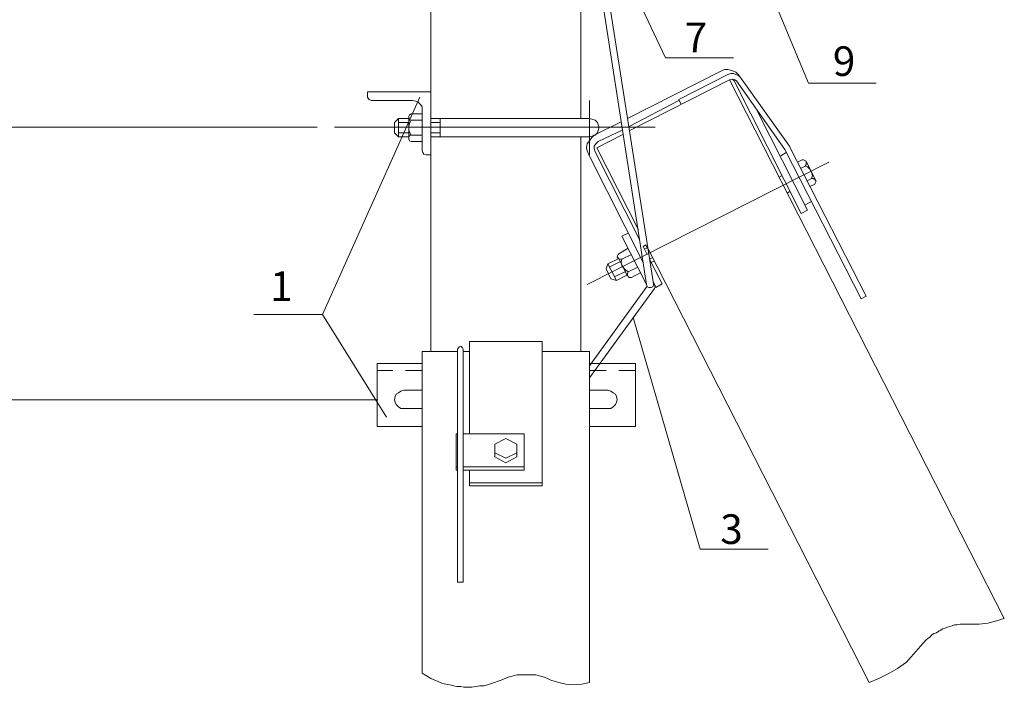
# Model space of a CAD drawing. Units: millimetres. Extents: x 2468 to 2947, y 1664 to 2343.
# Drawn here: x 2512 to 2595, y 1831 to 1887 of the extents above; entities that cross this region are included whole.
import ezdxf

# ---------------------------------------------------------------- set-up
doc = ezdxf.new("R2010")
doc.units = ezdxf.units.MM
doc.styles.add('GOST 2.304', font='CS_Gost2304.shx', dxfattribs={"oblique": 15, "height": 2.5})

msp = doc.modelspace()

# ---------------------------------------------------------------- linework, layer by layer
at = {"color": 7, "linetype": 'ByBlock', "lineweight": 13}
for points in [[(2565.292, 1864.912), (2560.026, 1898.779)], [(2565.892, 1864.979), (2560.559, 1898.845)], [(2547.092, 1896.512), (2547.092, 1859.245)], [(2559.759, 1878.912), (2559.759, 1896.512)], [(2561.292, 1895.912), (2566.892, 1884.045), (2572.626, 1884.045)], [(2575.359, 1890.579), (2578.959, 1881.912)], [(2571.559, 1882.912), (2563.692, 1878.912)], [(2573.226, 1882.379), (2573.226, 1882.379), (2573.026, 1882.645), (2572.826, 1882.845), (2572.492, 1882.979), (2572.159, 1883.045), (2571.892, 1883.045), (2571.559, 1882.912)], [(2595.492, 1836.712), (2572.292, 1882.179), (2563.892, 1877.912)], [(2568.026, 1880.512), (2572.159, 1882.645)], [(2573.226, 1882.379), (2573.092, 1882.512), (2572.826, 1882.645), (2572.626, 1882.712), (2572.426, 1882.712), (2572.159, 1882.645)], [(2572.292, 1882.179), (2572.359, 1882.179)], [(2572.892, 1882.112), (2572.759, 1882.179), (2572.559, 1882.245), (2572.359, 1882.179)], [(2572.559, 1882.245), (2572.692, 1882.112), (2578.359, 1870.912), (2578.892, 1871.179), (2574.626, 1879.579)], [(2572.892, 1882.112), (2576.959, 1876.312)], [(2573.226, 1882.379), (2577.359, 1876.579)], [(2578.959, 1881.912), (2584.692, 1881.912)], [(2546.159, 1880.712), (2537.959, 1862.379), (2532.159, 1862.379)], [(2546.159, 1880.712), (2537.959, 1862.379)], [(2543.359, 1853.712), (2537.959, 1862.379), (2546.159, 1880.712)], [(2543.359, 1853.712), (2537.959, 1862.379), (2546.159, 1880.712)], [(2543.359, 1853.712), (2537.959, 1862.379), (2546.159, 1880.712)], [(2541.759, 1881.179), (2547.092, 1881.179)], [(2541.759, 1880.712), (2541.759, 1881.179)], [(2541.759, 1880.712), (2541.826, 1880.579), (2541.892, 1880.512), (2542.092, 1880.445)], [(2542.092, 1880.445), (2545.559, 1880.445)], [(2546.359, 1879.712), (2546.359, 1879.912), (2546.226, 1880.112), (2546.026, 1880.312), (2545.826, 1880.379), (2545.559, 1880.445)], [(2560.492, 1875.845), (2560.492, 1880.445)], [(2563.826, 1878.245), (2568.026, 1880.445)], [(2568.226, 1880.112), (2568.026, 1880.512)], [(2546.359, 1876.179), (2546.359, 1879.712)], [(2544.026, 1877.712), (2544.026, 1878.579), (2544.359, 1878.912), (2545.226, 1878.912)], [(2544.359, 1878.912), (2544.359, 1877.379), (2544.026, 1877.712)], [(2545.426, 1879.312), (2545.292, 1879.245), (2545.226, 1879.112), (2545.226, 1878.912), (2545.292, 1878.845), (2545.426, 1878.779)], [(2545.226, 1877.245), (2545.226, 1879.045)], [(2545.426, 1878.779), (2545.292, 1878.512), (2545.226, 1878.245), (2545.226, 1877.979), (2545.292, 1877.779), (2545.426, 1877.512)], [(2545.426, 1879.312), (2546.359, 1879.312)], [(2545.426, 1878.779), (2546.359, 1878.779)], [(2547.092, 1878.912), (2560.492, 1878.912)], [(2547.892, 1877.379), (2547.892, 1878.912)], [(2560.492, 1877.379), (2560.759, 1877.445), (2560.959, 1877.512), (2561.159, 1877.712), (2561.226, 1877.912), (2561.292, 1878.179), (2561.226, 1878.379), (2561.159, 1878.579), (2560.959, 1878.779), (2560.759, 1878.845), (2560.492, 1878.912)], [(2520.092, 1878.179), (2505.559, 1878.179)], [(2537.492, 1878.179), (2505.559, 1878.179)], [(2538.959, 1878.179), (2566.026, 1878.179)], [(2538.959, 1878.179), (2566.026, 1878.179)], [(2544.359, 1878.579), (2545.226, 1878.579)], [(2547.092, 1878.579), (2547.892, 1878.579)], [(2563.159, 1878.645), (2560.892, 1877.512), (2560.692, 1877.312), (2560.492, 1877.045), (2560.292, 1876.779), (2560.226, 1876.445), (2560.292, 1876.179), (2560.426, 1875.845), (2565.026, 1866.779)], [(2561.226, 1876.979), (2563.292, 1877.979)], [(2544.359, 1877.712), (2545.226, 1877.712)], [(2544.359, 1877.379), (2545.226, 1877.379)], [(2545.426, 1877.512), (2545.292, 1877.512), (2545.226, 1877.312), (2545.226, 1877.179), (2545.292, 1877.045), (2545.426, 1876.979)], [(2545.426, 1877.512), (2546.359, 1877.512)], [(2547.092, 1877.712), (2547.892, 1877.712)], [(2547.092, 1877.379), (2560.492, 1877.379)], [(2559.759, 1859.245), (2559.759, 1877.379)], [(2563.292, 1877.579), (2561.092, 1876.445)], [(2545.426, 1876.979), (2546.359, 1876.979)], [(2561.226, 1876.979), (2561.026, 1876.779), (2560.892, 1876.579), (2560.892, 1876.379), (2560.959, 1876.112)], [(2561.092, 1876.445), (2564.626, 1869.512)], [(2576.959, 1876.312), (2583.426, 1863.712)], [(2576.959, 1876.312), (2576.959, 1876.312)], [(2577.426, 1876.445), (2577.359, 1876.579)], [(2577.426, 1876.445), (2583.826, 1863.912), (2583.426, 1863.712)], [(2546.359, 1876.179), (2546.426, 1876.045), (2546.492, 1875.912), (2546.692, 1875.845)], [(2546.692, 1875.845), (2547.092, 1875.845)], [(2564.692, 1868.712), (2560.959, 1876.112)], [(2576.626, 1875.779), (2577.092, 1876.045)], [(2578.426, 1875.445), (2578.026, 1875.245)], [(2578.692, 1874.912), (2578.759, 1875.045), (2578.759, 1875.245), (2578.759, 1875.312), (2578.559, 1875.445), (2578.426, 1875.445)], [(2560.292, 1864.912), (2580.692, 1875.245)], [(2578.692, 1874.912), (2578.292, 1874.712)], [(2579.226, 1873.845), (2579.292, 1874.112), (2579.226, 1874.379), (2579.092, 1874.645), (2578.892, 1874.845), (2578.692, 1874.912)], [(2579.559, 1873.712), (2578.759, 1875.312)], [(2576.492, 1873.979), (2576.759, 1874.112)], [(2579.226, 1873.845), (2578.826, 1873.645)], [(2579.492, 1873.379), (2579.559, 1873.512), (2579.626, 1873.645), (2579.492, 1873.779), (2579.359, 1873.845), (2579.226, 1873.845)], [(2579.492, 1873.379), (2579.092, 1873.179)], [(2577.226, 1872.645), (2577.426, 1872.779)], [(2578.692, 1871.645), (2579.226, 1871.912)], [(2563.226, 1868.979), (2563.759, 1869.245)], [(2563.226, 1868.979), (2565.292, 1864.912)], [(2563.759, 1867.979), (2562.959, 1867.512), (2562.892, 1867.445), (2562.826, 1867.245), (2562.892, 1867.112), (2563.092, 1867.045), (2563.226, 1867.045)], [(2565.026, 1868.112), (2565.226, 1868.245)], [(2565.359, 1867.445), (2565.026, 1868.112)], [(2565.159, 1867.912), (2565.359, 1867.979)], [(2565.226, 1868.245), (2565.359, 1867.979)], [(2563.692, 1865.645), (2562.892, 1867.179)], [(2563.226, 1867.045), (2564.026, 1867.445)], [(2565.426, 1867.912), (2584.092, 1831.312), (2584.892, 1831.645), (2585.692, 1832.045), (2586.492, 1832.512), (2587.226, 1833.045), (2587.826, 1833.712), (2588.426, 1834.379)], [(2565.559, 1867.045), (2565.826, 1867.179)], [(2562.959, 1867.112), (2562.026, 1866.645), (2561.892, 1866.245), (2562.292, 1865.379)], [(2562.292, 1865.379), (2562.759, 1865.245), (2562.026, 1866.645)], [(2562.159, 1866.379), (2563.092, 1866.845)], [(2563.226, 1867.045), (2563.159, 1866.779), (2563.226, 1866.512), (2563.359, 1866.312), (2563.559, 1866.112), (2563.759, 1865.979)], [(2563.759, 1865.979), (2564.559, 1866.379)], [(2566.626, 1864.979), (2565.559, 1867.045)], [(2565.692, 1866.779), (2565.959, 1866.912)], [(2562.626, 1865.579), (2563.492, 1865.979)], [(2562.759, 1865.245), (2563.626, 1865.712)], [(2563.759, 1865.979), (2563.692, 1865.845), (2563.692, 1865.712), (2563.759, 1865.579), (2563.826, 1865.512), (2564.026, 1865.512)], [(2564.026, 1865.512), (2564.826, 1865.912)], [(2560.492, 1858.045), (2565.359, 1864.779)], [(2565.292, 1864.912), (2565.359, 1864.712), (2565.492, 1864.645), (2565.692, 1864.645), (2565.826, 1864.712), (2565.892, 1864.845), (2565.892, 1864.979)], [(2565.892, 1865.112), (2566.092, 1864.645)], [(2565.959, 1864.579), (2566.026, 1864.712), (2565.959, 1864.912), (2565.892, 1864.979)], [(2566.026, 1864.845), (2566.026, 1864.779)], [(2566.092, 1864.645), (2566.626, 1864.979)], [(2565.959, 1864.579), (2560.492, 1857.045)], [(2564.159, 1862.112), (2569.826, 1842.579)], [(2549.826, 1859.445), (2549.759, 1859.579), (2549.692, 1859.645), (2549.626, 1859.712), (2549.492, 1859.645), (2549.426, 1859.579), (2549.359, 1859.445)], [(2550.359, 1860.112), (2550.359, 1852.312)], [(2550.359, 1860.112), (2556.492, 1860.112)], [(2556.492, 1860.112), (2556.492, 1847.912)], [(2546.359, 1859.245), (2546.359, 1832.112)], [(2546.359, 1859.245), (2549.359, 1859.245)], [(2549.359, 1839.779), (2549.359, 1859.445)], [(2549.826, 1839.779), (2549.826, 1859.445)], [(2549.826, 1859.245), (2550.359, 1859.245)], [(2556.492, 1859.245), (2560.492, 1859.245)], [(2560.492, 1859.245), (2560.492, 1831.312)], [(2542.559, 1858.245), (2542.559, 1852.912)], [(2542.559, 1858.245), (2546.359, 1858.245)], [(2560.492, 1858.245), (2564.359, 1858.245)], [(2564.359, 1858.245), (2564.359, 1852.912)], [(2542.559, 1857.645), (2543.892, 1857.645)], [(2544.959, 1857.645), (2546.359, 1857.645)], [(2560.492, 1857.645), (2561.892, 1857.645)], [(2562.959, 1857.645), (2564.359, 1857.645)], [(2544.826, 1855.979), (2544.559, 1855.912), (2544.359, 1855.779), (2544.159, 1855.645), (2544.092, 1855.445), (2544.026, 1855.179), (2544.092, 1854.979), (2544.159, 1854.779), (2544.359, 1854.579), (2544.559, 1854.445), (2544.826, 1854.445)], [(2544.826, 1855.979), (2546.359, 1855.979)], [(2560.492, 1855.979), (2562.026, 1855.979)], [(2562.026, 1854.445), (2562.292, 1854.445), (2562.492, 1854.579), (2562.692, 1854.779), (2562.759, 1854.979), (2562.826, 1855.179), (2562.759, 1855.445), (2562.692, 1855.645), (2562.492, 1855.779), (2562.292, 1855.912), (2562.026, 1855.979)], [(2542.626, 1855.179), (2505.559, 1855.179)], [(2546.359, 1854.445), (2544.826, 1854.445)], [(2562.026, 1854.445), (2560.492, 1854.445)], [(2542.559, 1852.912), (2546.359, 1852.912)], [(2549.226, 1849.245), (2549.226, 1852.312), (2549.359, 1852.312)], [(2549.826, 1852.312), (2554.959, 1852.312)], [(2554.959, 1852.312), (2554.959, 1849.245)], [(2560.492, 1852.912), (2564.359, 1852.912)], [(2554.359, 1851.445), (2553.426, 1851.912), (2552.492, 1851.445), (2552.492, 1850.379), (2553.426, 1849.845), (2554.359, 1850.379), (2554.359, 1851.445)], [(2552.492, 1850.912), (2552.492, 1850.712), (2553.426, 1850.245), (2554.359, 1850.712), (2554.359, 1850.912)], [(2549.226, 1849.512), (2549.359, 1849.512)], [(2549.226, 1849.245), (2549.359, 1849.245)], [(2549.826, 1849.512), (2554.959, 1849.512)], [(2549.826, 1849.245), (2554.959, 1849.245)], [(2550.359, 1849.245), (2550.359, 1847.912)], [(2550.359, 1848.179), (2556.492, 1848.179)], [(2550.359, 1847.912), (2556.492, 1847.912)], [(2569.826, 1842.579), (2575.559, 1842.579)], [(2549.359, 1839.779), (2549.826, 1839.779)], [(2592.626, 1836.245), (2593.359, 1836.245), (2594.092, 1836.312), (2594.826, 1836.512), (2595.492, 1836.712)], [(2592.626, 1836.245), (2591.959, 1836.245), (2591.759, 1836.245), (2591.492, 1836.179), (2591.292, 1836.179), (2591.092, 1836.112), (2590.892, 1836.045), (2590.692, 1835.979), (2590.492, 1835.912), (2590.292, 1835.845), (2590.092, 1835.712), (2589.959, 1835.645), (2589.759, 1835.512), (2589.559, 1835.445), (2589.359, 1835.312), (2589.226, 1835.179), (2589.026, 1835.045), (2588.892, 1834.912), (2588.426, 1834.379)], [(2546.359, 1832.112), (2547.092, 1831.645), (2547.426, 1831.512), (2547.759, 1831.379), (2548.092, 1831.245), (2548.359, 1831.179), (2548.692, 1831.112), (2549.026, 1831.045), (2549.292, 1830.979), (2549.626, 1830.979), (2549.892, 1830.912), (2550.226, 1830.912), (2550.559, 1830.912), (2550.892, 1830.979), (2551.226, 1831.045), (2551.559, 1831.045), (2551.892, 1831.112), (2552.226, 1831.245), (2553.026, 1831.512)], [(2557.226, 1831.512), (2556.692, 1831.779), (2556.359, 1831.845), (2556.159, 1831.912), (2555.959, 1831.979), (2555.759, 1831.979), (2555.559, 1831.979), (2555.359, 1831.979), (2555.159, 1831.979), (2554.959, 1831.979), (2554.759, 1831.979), (2554.559, 1831.979), (2554.359, 1831.979), (2554.159, 1831.912), (2553.959, 1831.845), (2553.626, 1831.779), (2553.026, 1831.512)], [(2557.226, 1831.512), (2557.892, 1831.312), (2558.492, 1831.179), (2559.159, 1831.112), (2559.826, 1831.179), (2560.492, 1831.312)]]:
    msp.add_lwpolyline(points, dxfattribs=at)

# ---------------------------------------------------------------- texts
at = {"color": 7, "linetype": 'ByBlock', "lineweight": 13, "char_height": 2.5, "attachment_point": 1, "style": 'GOST 2.304'}
for s, insert in [('7', (2568.526, 1887.012)), ('9', (2581.026, 1885.012)), ('1', (2533.526, 1866.012)), ('3', (2571.526, 1845.512))]:
    msp.add_mtext_dynamic_manual_height_columns(s, width=4, gutter_width=12.5, heights=[0], dxfattribs=dict(at, insert=insert))

doc.saveas('drawing.dxf')
